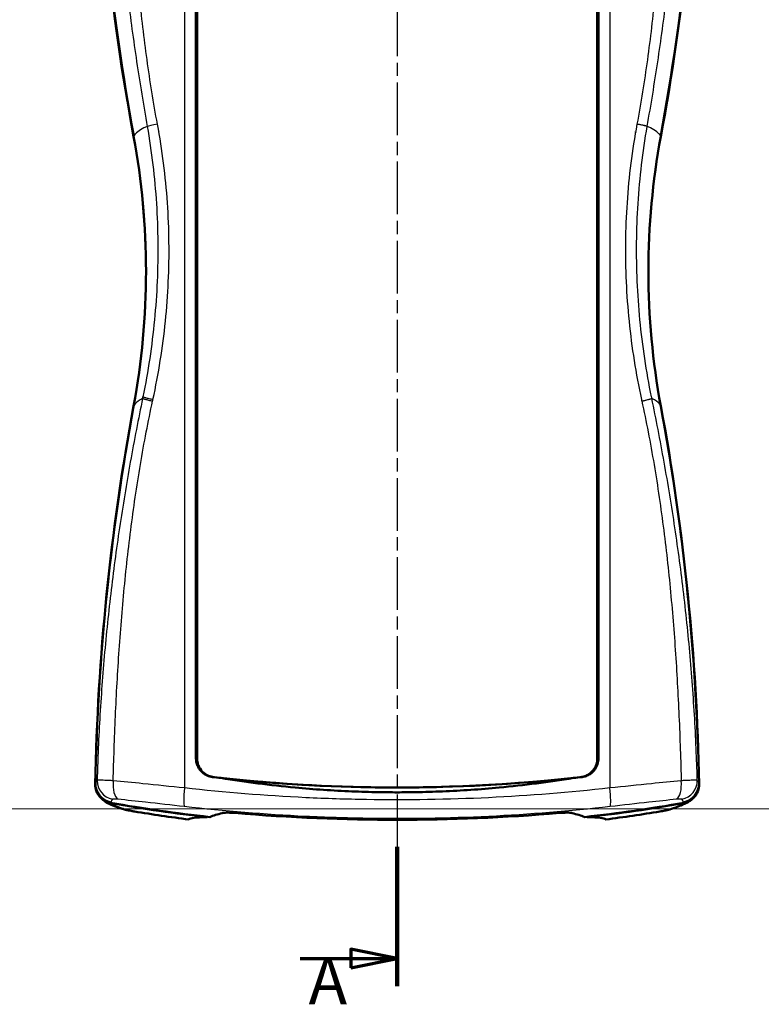
# Model space of a CAD drawing. Units: millimetres. Extents: x 1 to 593, y 1 to 419.
# Drawn here: x 148 to 228, y 153 to 259 of the extents above; entities that cross this region are included whole.
import ezdxf

# ---------------------------------------------------------------- set-up
doc = ezdxf.new("R2010")
doc.units = ezdxf.units.MM
doc.linetypes.add('CHAIN', pattern=[0.3543, 0.2362, -0.0295, 0.0591, -0.0295])
doc.linetypes.add('DASH_DOT', pattern=[0.37, 0.24, -0.06, 0.01, -0.06])
for name, color, linetype, lineweight in [('Mittellinie (ISO)', 1, 'DASH_DOT', 25), ('Schnittlinie (ISO)', 3, 'CHAIN', 70), ('Sichtbar (ISO)', 7, 'Continuous', 50), ('Sichtbar schmal (ISO)', 1, 'Continuous', 25), ('Skizziergeometrie (ISO)', 7, 'Continuous', 25)]:
    doc.layers.add(name, color=color, linetype=linetype, lineweight=lineweight)
doc.styles.add('5', font='isocpeur.ttf', dxfattribs={"width": 1.1})

# ---------------------------------------------------------------- blocks, each defined once
blk = doc.blocks.new('2DTransSchnitt0')
at = {"layer": 'Schnittlinie (ISO)', "linetype": 'Continuous', "lineweight": 140}
blk.add_line((188.85, 155.1), (188.85, 170.1), dxfattribs=at)
at = {"layer": 'Schnittlinie (ISO)', "linetype": 'Continuous'}
for p, q in [((188.85, 158.1), (183.85, 159.1)), ((183.85, 159.1), (183.85, 157.1)), ((178.41, 158.1), (183.85, 158.1)), ((183.85, 158.1), (188.85, 158.1)), ((183.85, 157.1), (188.85, 158.1))]:
    blk.add_line(p, q, dxfattribs=at)
at = {"layer": 'Schnittlinie (ISO)', "linetype": 'Continuous', "flags": 128}
blk.add_lwpolyline([(183.85, 157.1), (188.85, 158.1), (183.85, 159.1), (183.85, 157.1)], dxfattribs=at)
at = {"layer": 'Schnittlinie (ISO)'}
blk.add_solid([(183.85, 157.1), (188.85, 158.1), (183.85, 159.1), (183.85, 157.1)], dxfattribs=at)
at = {"layer": 'Schnittlinie (ISO)', "insert": (179.32, 151.6), "char_height": 5, "attachment_point": 7, "style": '5'}
blk.add_mtext('A', dxfattribs=at)

msp = doc.modelspace()

# ---------------------------------------------------------------- linework, layer by layer
at = {"layer": 'Mittellinie (ISO)', "linetype": 'CHAIN', "ltscale": 23.990969}
msp.add_line((188.8487621, 294.7183816), (188.8487621, 169.6940151), dxfattribs=at)
at = {"layer": 'Sichtbar (ISO)'}
for p, q in [((167.2195412, 179.5757505), (167.2195412, 286.0339351)), ((167.3487621, 285.7873526), (167.3487621, 179.561898)), ((210.3487621, 179.561898), (210.3487621, 285.7873526)), ((210.4779831, 286.0339351), (210.4779831, 179.5757505)), ((171.8487621, 177.2861426), (171.8487621, 177.2861528)), ((173.2694474, 177.1537118), (173.2692518, 177.1537118)), ((175.8477722, 176.943057), (175.8474173, 176.943057)), ((201.8503812, 176.943057), (201.8486767, 176.943057)), ((204.4283963, 177.1537118), (204.4276559, 177.1537118)), ((205.8487621, 177.2861711), (205.8487621, 177.2861379)), ((206.8487621, 177.3863629), (206.8487621, 177.3863776)), ((165.9237331, 175.6437436), (165.9237452, 175.6437436)), ((180.8271831, 176.6441986), (180.8275385, 176.6441986)), ((184.6315158, 176.5114482), (184.6314631, 176.5114482)), ((193.0652085, 176.5114482), (193.0606809, 176.5114482)), ((196.8668302, 176.6441986), (196.8704773, 176.6441986)), ((211.7737791, 175.6437436), (211.7737912, 175.6437436)), ((157.1798315, 175.1808596), (157.1782004, 175.1821883)), ((181.8982625, 175.249526), (181.8979655, 175.249526)), ((195.7975432, 175.249526), (195.796774, 175.249526)), ((220.5193239, 175.1821883), (220.5176928, 175.1808596)), ((169.0094403, 174.1223364), (169.0094145, 174.1222688)), ((208.6881085, 174.1222724), (208.688095, 174.1223077))]:
    msp.add_line(p, q, dxfattribs=at)
msp.add_arc((188.8487621, 351.9470146), 175.4862422, 263.800030387, 276.199969613, dxfattribs=at)
for centre, major_axis, ratio, start_param, end_param in [((406.3483769, 291.7046862), (-250, 0), 0.9961946981, 0.018641204, 0.182835137), ((-28.6508527, 291.7046862), (250, 0), 0.9961946981, 6.1003501702, 6.2645441032), ((81.8495297, 232.0638778), (82.7347292, 0), 0.9961946981, 0.1809753173, 0.1809842913), ((295.8489753, 232.0636991), (-82.7357262, 0), 0.9961946981, 6.1022101693, 6.1022259565), ((81.8487621, 231.9330043), (80, 0), 0.9961946981, 6.1003501702, 6.4660204442), ((81.8487868, 231.9330085), (81.599975, 0), 0.9961946981, 0.1689724372, 0.1689907044), ((295.8487621, 231.9330043), (-80, 0), 0.9961946981, 6.1003501702, 6.4660204442), ((295.8486638, 231.933021), (-81.5999003, 0), 0.9961946981, 6.1141969784, 6.1142274782), ((406.3483769, 172.1613224), (-250, 0), 0.9961946981, 6.1003501702, 6.2645441032), ((-28.6508527, 172.1613224), (250, 0), 0.9961946981, 0.018641204, 0.182835137), ((189.0355264, 277.3501094), (133.8497501, 0.0690714), 0.7537960626, 4.5616321243, 4.5685189773), ((170.8208104, 177.4537181), (0, 0.3000063), 0.0087598666, 1.783693969, 1.7864741475), ((171.8767948, 177.4537118), (0, 0.3), 0.008760203, 4.1078881507, 4.1108288687), ((205.8207295, 177.4537118), (0, 0.3), 0.008760203, 2.1722804675, 2.1753166912), ((206.8767139, 177.4537181), (0, -0.3000063), 0.0087598694, 1.3551143158, 1.3579260815), ((188.6773348, 277.3329681), (133.74768, -0.0895557), 0.7542316087, 4.8563694041, 4.8632615122), ((188.8487621, 351.4763681), (180, 0), 0.9961946981, 4.5404214668, 4.6001780799), ((188.8487621, 351.3892123), (-179.9475922, 0), 0.9961946981, 1.399081273, 1.4570458693), ((188.8487621, 351.4763681), (180, 0), 0.9961946981, 4.8245998809, 4.884356494), ((188.8487621, 351.3892123), (-179.9475922, 0), 0.9961946981, 1.6845467843, 1.7425113805), ((160.1575179, 176.0113314), (-0.6080122, -1.9053414), 0.9742595322, 0.0007244394, 0.0008158939), ((206.1594213, 173.4972985), (-1.6246587, -0.1583948), 0.1300580918, 4.5064846493, 4.6167399709), ((217.5400066, 176.0113314), (0.6080078, -1.9053428), 0.9742595323, 6.2823716541, 6.2824631087)]:
    msp.add_ellipse(centre, major_axis=major_axis, ratio=ratio, start_param=start_param, end_param=end_param, dxfattribs=at)
for points, knots in [([(167.2195412, 179.5757505), (167.2195412, 179.4183795), (167.23828, 179.2610255), (167.3113137, 178.955394), (167.3655415, 178.8069904), (167.5471197, 178.4499072), (167.703228, 178.2403645), (168.0586575, 177.9316488), (168.2282786, 177.824204), (168.5937926, 177.6632972), (168.7869338, 177.6112373), (168.9845832, 177.5887081)], [0, 0, 0, 0, 0.0472112857, 0.0472112857, 0.09430071764, 0.09430071764, 0.16668488082, 0.16668488082, 0.21982757156, 0.21982757156, 0.27312454007, 0.27312454007, 0.27312454007, 0.27312454007]), ([(167.3487621, 179.561898), (167.3487622, 179.4040462), (167.3677955, 179.246226), (167.441867, 178.9399916), (167.4967754, 178.7914723), (167.6808123, 178.4335024), (167.8392818, 178.2232234), (168.1993801, 177.9144276), (168.3704806, 177.8073829), (168.7385381, 177.647241), (168.9327565, 177.5954453), (169.1313995, 177.5729647)], [-0.30839256968, -0.30839256968, -0.30839256968, -0.30839256968, -0.25500831609, -0.25500831609, -0.20184110781, -0.20184110781, -0.11984559968, -0.11984559968, -0.0599732856, -0.0599732856, 0, 0, 0, 0]), ([(208.5661248, 177.5729647), (208.7234976, 177.5907748), (208.8787413, 177.6274074), (209.1762189, 177.7354155), (209.3185895, 177.8067719), (209.6538235, 178.0289734), (209.8445161, 178.2082865), (210.1115677, 178.5975595), (210.199449, 178.778936), (210.3186635, 179.1623917), (210.3487621, 179.3615515), (210.3487621, 179.561898)], [-0.3080559392, -0.3080559392, -0.3080559392, -0.3080559392, -0.25462539062, -0.25462539062, -0.20128785522, -0.20128785522, -0.11989820744, -0.11989820744, -0.06010395194, -0.06010395194, 0, 0, 0, 0]), ([(208.712941, 177.5887081), (208.8685619, 177.6064467), (209.0220353, 177.6429135), (209.3159659, 177.7503581), (209.4565578, 177.8212841), (209.7889859, 178.0429581), (209.9784313, 178.2225155), (210.2434203, 178.6123278), (210.3304781, 178.7938695), (210.4482993, 179.1770836), (210.4779831, 179.3758433), (210.4779831, 179.5757505)], [0, 0, 0, 0, 0.04721907292, 0.04721907292, 0.09431661488, 0.09431661488, 0.16668808416, 0.16668808416, 0.21983070873, 0.21983070873, 0.27312981592, 0.27312981592, 0.27312981592, 0.27312981592]), ([(156.3918125, 176.8036207), (156.3874203, 176.5689258), (156.4252308, 176.333455), (156.5026297, 176.1117546), (156.5140042, 176.0791736), (156.5260445, 176.0474324), (156.5386547, 176.0165529), (156.6257767, 175.8032108), (156.7390705, 175.6320054), (156.8484335, 175.4998704), (156.8914403, 175.4479086), (156.9369081, 175.3983232), (156.9846959, 175.351249), (157.0806118, 175.2567654), (157.1858391, 175.1723489), (157.2990897, 175.0990262), (157.3276024, 175.080566), (157.3566263, 175.0628129), (157.3861413, 175.045781), (157.5900397, 174.9281194), (157.8147814, 174.8463915), (158.0469512, 174.806221)], [0, 0, 0, 0, 0.0706896844, 0.0706896844, 0.0706896844, 0.08107820863, 0.08107820863, 0.08107820863, 0.15285103464, 0.15285103464, 0.15285103464, 0.1810755539, 0.1810755539, 0.1810755539, 0.23772558792, 0.23772558792, 0.23772558792, 0.25198812308, 0.25198812308, 0.25198812308, 0.35051791528, 0.35051791528, 0.35051791528, 0.35051791528]), ([(169.1313995, 177.5729648), (174.7342033, 176.9388936), (180.3646188, 176.5752806), (186.0051044, 176.4838339), (193.535795, 176.3617422), (201.0793656, 176.7256915), (208.5661248, 177.5729648)], [0.000001, 0.000001, 0.000001, 0.000001, 1.6915716134, 1.6915716134, 1.6915716134, 3.9500110051, 3.9500110051, 3.9500110051, 3.9500110051]), ([(169.8964536, 177.4871877), (172.542195, 177.0533378), (175.2051031, 176.7093715), (177.8820922, 176.4570685), (179.9089213, 176.2660423), (181.9412682, 176.1278055), (183.9777404, 176.0427898), (184.9345387, 176.0028467), (185.8918735, 175.9746683), (186.8496438, 175.9582741), (187.5155603, 175.9468756), (188.1815721, 175.9411752), (188.8476193, 175.9411729), (189.5134803, 175.9411706), (190.1793059, 175.9468631), (190.8450364, 175.9582477), (191.8019106, 175.9746111), (192.7584104, 176.0027306), (193.7143589, 176.0425874), (195.7489661, 176.1274171), (197.7792946, 176.2653362), (199.8044037, 176.4560019), (202.4851636, 176.7083977), (205.1516392, 177.0527327), (207.8010707, 177.4871877)], [-3.8139255375, -3.8139255375, -3.8139255375, -3.8139255375, -3.0059797761, -3.0059797761, -3.0059797761, -2.3942597022, -2.3942597022, -2.3942597022, -2.106854472, -2.106854472, -2.106854472, -1.907027994, -1.907027994, -1.907027994, -1.7072574108, -1.7072574108, -1.7072574108, -1.4201212256, -1.4201212256, -1.4201212256, -0.808990642, -0.808990642, -0.808990642, 0, 0, 0, 0]), ([(219.6505731, 174.806221), (219.8827429, 174.8463915), (220.1074845, 174.9281194), (220.3113829, 175.045781), (220.3408979, 175.0628129), (220.3699219, 175.080566), (220.3984345, 175.0990262), (220.5116851, 175.1723489), (220.6169125, 175.2567654), (220.7128284, 175.351249), (220.7606162, 175.3983232), (220.8060839, 175.4479085), (220.8490907, 175.4998703), (220.9584538, 175.6320053), (221.0717476, 175.8032107), (221.1588696, 176.0165529), (221.1714798, 176.0474324), (221.18352, 176.0791736), (221.1948945, 176.1117546), (221.2722934, 176.333455), (221.310104, 176.5689258), (221.3057118, 176.8036207)], [0, 0, 0, 0, 0.07069367221, 0.07069367221, 0.07069367221, 0.08092683541, 0.08092683541, 0.08092683541, 0.12157240132, 0.12157240132, 0.12157240132, 0.14182306982, 0.14182306982, 0.14182306982, 0.1933190273, 0.1933190273, 0.1933190273, 0.2007726381, 0.2007726381, 0.2007726381, 0.2514914572, 0.2514914572, 0.2514914572, 0.2514914572]), ([(158.1006801, 174.7627641), (157.875559, 174.8016573), (157.6573255, 174.8796582), (157.3489981, 175.0530146), (157.2458077, 175.1245364), (157.149738, 175.2058214)], [0, 0, 0, 0, 0.06854409973, 0.06854409973, 0.10621744436, 0.10621744436, 0.10621744436, 0.10621744436]), ([(220.5176881, 175.1808558), (220.1318172, 174.8665299), (219.8445087, 174.7469849), (219.1139157, 174.4316157), (218.6741022, 174.2740715), (218.1466134, 174.1057504)], [0, 0, 0, 0, 0.6084381925, 0.6084381925, 1.2899214222, 1.2899214222, 1.2899214222, 1.2899214222]), ([(220.5477862, 175.2058214), (220.4516849, 175.1245098), (220.3484577, 175.052967), (220.0401176, 174.8796292), (219.8219234, 174.8016501), (219.596844, 174.762764)], [0.03086655064, 0.03086655064, 0.03086655064, 0.03086655064, 0.06872797672, 0.06872797672, 0.13757719003, 0.13757719003, 0.13757719003, 0.13757719003]), ([(160.6189755, 173.8846196), (160.4952467, 173.9051377), (160.3738181, 173.9261869), (160.1483336, 173.9671558), (160.0429387, 173.9873539), (159.843, 174.0284842), (159.7547883, 174.0474661), (159.6168179, 174.0855702), (159.5849269, 174.0948994), (159.5510806, 174.1056963)], [0, 0, 0, 0, 0.03819392462, 0.03819392462, 0.07779027229, 0.07779027229, 0.12328714301, 0.12328714301, 0.13578049083, 0.13578049083, 0.13578049083, 0.13578049083]), ([(170.0369384, 173.7167673), (169.7892957, 173.6482626), (169.553428, 173.5784235), (169.3294344, 173.5071635), (169.1054432, 173.4359044), (168.8933179, 173.363222), (168.6931598, 173.2890419)], [-0.43222244596, -0.43222244596, -0.43222244596, -0.43222244596, -0.21611057513, -0.21611057513, -0.21611057513, -0.000001, -0.000001, -0.000001, -0.000001]), ([(171.2260958, 173.7365178), (171.0937852, 173.7457981), (170.964265, 173.7526497), (170.7191951, 173.7608134), (170.6038423, 173.7621415), (170.3961703, 173.7589961), (170.3043358, 173.7545622), (170.1476502, 173.7399348), (170.0836872, 173.7296995), (170.0369372, 173.7167674)], [0.000001, 0.000001, 0.000001, 0.000001, 0.04063833475, 0.04063833475, 0.08125286796, 0.08125286796, 0.12163788778, 0.12163788778, 0.16249390003, 0.16249390003, 0.16249390003, 0.16249390003]), ([(171.4034492, 173.7227599), (171.3736952, 173.7252869), (171.3440086, 173.7276987), (171.2848659, 173.7322861), (171.2554061, 173.734462), (171.2261153, 173.7365164)], [0, 0, 0, 0, 0.008998632936, 0.008998632936, 0.017997198841, 0.017997198841, 0.017997198841, 0.017997198841]), ([(171.4034492, 173.7227599), (177.3211257, 173.2214666), (183.1805109, 172.9835706), (194.5170133, 172.9835706), (200.3763985, 173.2214666), (206.2940751, 173.7227599)], [-9.7987474157, -9.7987474157, -9.7987474157, -9.7987474157, -8.0982720523, -8.0982720523, -6.3977966888, -6.3977966888, -6.3977966888, -6.3977966888]), ([(207.6605871, 173.7167674), (207.6137446, 173.7297251), (207.5494617, 173.7399787), (207.4706614, 173.7473299), (207.451081, 173.7491565), (207.4306307, 173.7508025), (207.4093531, 173.7522653), (207.3454392, 173.7566591), (207.2740808, 173.7594083), (207.1967112, 173.7605722), (207.1422303, 173.7613918), (207.0849307, 173.7614227), (207.025121, 173.7606781), (206.9704923, 173.7599981), (206.9137665, 173.75867), (206.8551919, 173.7567107), (206.796392, 173.754744), (206.7360356, 173.75215), (206.6744601, 173.7489509), (206.6080574, 173.7455011), (206.5402356, 173.741347), (206.4714214, 173.7365194)], [0.00000000152, 0.00000000152, 0.00000000152, 0.00000000152, 0.04087778412, 0.04087778412, 0.04087778412, 0.05103512813, 0.05103512813, 0.05103512813, 0.08154578203, 0.08154578203, 0.08154578203, 0.1030303106, 0.1030303106, 0.1030303106, 0.12265375372, 0.12265375372, 0.12265375372, 0.14235266463, 0.14235266463, 0.14235266463, 0.16359591399, 0.16359591399, 0.16359591399, 0.16359591399]), ([(209.0043645, 173.2890419), (208.8042058, 173.3632222), (208.5920798, 173.4359048), (208.3680878, 173.5071642), (208.1440948, 173.5784239), (207.9082278, 173.6482628), (207.6605859, 173.7167673)], [-0.43222147498, -0.43222147498, -0.43222147498, -0.43222147498, -0.21611172189, -0.21611172189, -0.21611172189, -0.00000099848, -0.00000099848, -0.00000099848, -0.00000099848]), ([(218.1464437, 174.1056963), (218.0950835, 174.0893126), (218.0485903, 174.0763741), (217.9516508, 174.0512185), (217.9014968, 174.039576), (217.7767947, 174.0121395), (217.6994975, 173.9964153), (217.5382528, 173.9652681), (217.4556599, 173.9499813), (217.2766667, 173.9180646), (217.1784173, 173.9011809), (217.0785488, 173.8846196)], [0, 0, 0, 0, 0.0189597755, 0.0189597755, 0.04309157304, 0.04309157304, 0.07592171282, 0.07592171282, 0.10503617872, 0.10503617872, 0.13586463285, 0.13586463285, 0.13586463285, 0.13586463285]), ([(166.4556683, 173.0417019), (166.4533557, 173.0393736), (166.4511792, 173.0370283), (166.4470979, 173.0323024), (166.4451932, 173.029922), (166.4422728, 173.027674)], [0.000051757898, 0.000051757898, 0.000051757898, 0.000051757898, 0.02284379477, 0.02284379477, 0.045642272303, 0.045642272303, 0.045642272303, 0.045642272303]), ([(168.3646646, 173.2836365), (167.7995411, 173.2712208), (167.3574033, 173.2463479), (166.7205689, 173.1668564), (166.5257067, 173.1122135), (166.4556683, 173.0417019)], [0.000005701, 0.000005701, 0.000005701, 0.000005701, 0.6902480037, 0.6902480037, 1.3804940486, 1.3804940486, 1.3804940486, 1.3804940486]), ([(168.4237548, 173.2848809), (168.4138319, 173.2846808), (168.4039458, 173.2844771), (168.3842491, 173.2840623), (168.3744384, 173.2838513), (168.3646646, 173.2836365)], [0.000011625415, 0.000011625415, 0.000011625415, 0.000011625415, 0.011951511443, 0.011951511443, 0.023889293862, 0.023889293862, 0.023889293862, 0.023889293862]), ([(209.3328597, 173.2836365), (209.3230859, 173.2838513), (209.3132752, 173.2840623), (209.2935784, 173.2844771), (209.2836923, 173.2846808), (209.2737694, 173.2848809)], [0.000005700993, 0.000005700993, 0.000005700993, 0.000005700993, 0.011943483415, 0.011943483415, 0.023883369445, 0.023883369445, 0.023883369445, 0.023883369445]), ([(211.241856, 173.0417019), (211.1718158, 173.1122153), (210.9769455, 173.1668592), (210.3400984, 173.2463491), (209.8979688, 173.2712212), (209.3328597, 173.2836365)], [0.0000517576, 0.0000517576, 0.0000517576, 0.0000517576, 0.6903442488, 0.6903442488, 1.3805977796, 1.3805977796, 1.3805977796, 1.3805977796]), ([(211.2552515, 173.027674), (211.2523311, 173.029922), (211.2504263, 173.0323024), (211.246345, 173.0370283), (211.2441685, 173.0393736), (211.241856, 173.0417019)], [0.000227422005, 0.000227422005, 0.000227422005, 0.000227422005, 0.023025899956, 0.023025899956, 0.045817937799, 0.045817937799, 0.045817937799, 0.045817937799])]:
    msp.add_open_spline(points, degree=3, knots=knots, dxfattribs=at)
for points in [[(159.5509108, 174.1057504), (158.5526648, 174.4242897), (157.9977454, 174.5145966), (157.1798362, 175.1808558)], [(166.4422964, 173.0265053), (164.4856883, 173.2788388), (162.5395025, 173.5661269), (160.6189752, 173.8846196)], [(217.0785491, 173.8846196), (215.1580218, 173.5661269), (213.211836, 173.2788388), (211.2552279, 173.0265053)], [(166.4421437, 173.026525), (166.4422251, 173.0265145), (166.4423129, 173.0268905), (166.4422728, 173.027674)], [(168.436367, 173.3180543), (168.432163, 173.3069965), (168.4279589, 173.2959387), (168.4237549, 173.2848808)], [(209.2737693, 173.2848808), (209.2695653, 173.2959387), (209.2653613, 173.3069965), (209.2611572, 173.3180543)], [(211.2552515, 173.027674), (211.2552069, 173.0268899), (211.2552946, 173.0265139), (211.2553771, 173.0265245)]]:
    msp.add_open_spline(points, degree=3, dxfattribs=at)
at = {"layer": 'Sichtbar schmal (ISO)'}
for p, q in [((165.9916193, 288.8098308), (165.9916193, 176.4085685)), ((211.705905, 288.8098308), (211.705905, 176.4085685)), ((214.6169284, 247.7415462), (214.6166791, 247.7402134)), ((162.1102256, 246.7277189), (162.1102197, 246.7277148)), ((163.2066593, 247.0488665), (163.2066543, 247.0488681)), ((214.4908565, 247.0488638), (214.490865, 247.0488665)), ((215.5872935, 246.7277224), (215.5873023, 246.7277164)), ((215.7184613, 247.4984871), (215.7186969, 247.499828)), ((160.5153354, 246.423109), (160.5677432, 246.5102647)), ((217.1821889, 246.423109), (217.1297811, 246.5102647)), ((160.5153354, 217.4428996), (160.5677432, 217.5300553)), ((217.1821889, 217.4428996), (217.1297811, 217.5300553)), ((167.3487621, 179.561898), (167.2195412, 179.5757505)), ((210.4779831, 179.5757505), (210.3487621, 179.561898)), ((156.4450502, 176.9349146), (156.3918125, 176.8036207)), ((173.5143758, 177.1320369), (173.5145879, 177.1320369)), ((204.1824661, 177.1320369), (204.183287, 177.1320369)), ((221.3057118, 176.8036207), (221.2524741, 176.9349146)), ((158.0469512, 174.806221), (158.1006801, 174.9370788)), ((219.5968442, 174.9370788), (219.6505731, 174.806221))]:
    msp.add_line(p, q, dxfattribs=at)
for centre, major_axis, ratio, start_param, end_param in [((406.4007847, 291.7918419), (-250, 0), 0.9961946981, 0.0188184621, 0.182835137), ((-28.7032604, 291.7918419), (250, 0), 0.9961946981, 6.1003501702, 6.264366845), ((163.4269212, 247.7401964), (-1.4773338, -0.2597649), 0.0410396974, 4.9416210517, 6.0757480528), ((240.458106, 246.1453544), (-80, 0), 0.0871557427, 6.111658874, 6.2308254296), ((240.458106, 246.1453544), (-80, 0), 0.0871557427, 6.0878777954, 6.111658874), ((137.2394183, 246.1453544), (80, 0), 0.0871557427, 0.1715264332, 0.1953075117), ((137.2394183, 246.1453544), (80, 0), 0.0871557427, 0.0523598776, 0.1715264332), ((81.9011699, 232.02016), (80, 0), 0.9961946981, 6.1003501702, 6.4660204442), ((295.7963544, 232.02016), (-80, 0), 0.9961946981, 6.1003501702, 6.4660204442), ((240.458106, 217.165145), (-80, 0), 0.0871557427, 6.1457199356, 6.2308254296), ((240.458106, 217.165145), (-80, 0), 0.0871557427, 6.1229937968, 6.1457199356), ((124.5825707, 228.3921156), (7.5765871, 53.4876462), 0.7054014972, 4.6226822905, 4.6258839987), ((137.2394183, 217.165145), (80, 0), 0.0871557427, 0.1374653716, 0.1601915103), ((137.2394183, 217.165145), (80, 0), 0.0871557427, 0.0523598776, 0.1374653716), ((406.4007847, 172.2484782), (-250, 0), 0.9961946981, 6.1003501702, 6.264366845), ((-28.7032604, 172.2484782), (250, 0), 0.9961946981, 0.0188184621, 0.182835137), ((158.4419566, 176.8883533), (-1.8527449, 0.7532174), 0.9900070042, 0.3661652096, 1.7817156363), ((234.4130512, 163.2533279), (-78.0598381, 13.3623609), 0.1370257436, 6.2420614597, 6.2527575805), ((234.4309294, 163.3348417), (-78.0779763, 13.2793336), 0.1369811541, 6.2241990348, 6.2419150761), ((158.5891449, 177.16948), (1.6805408, -1.0843352), 0.9887607933, 3.6935048071, 5.10894693), ((159.1626174, 177.1871277), (-0.2092077, -1.9890279), 0.4192333433, 4.7564557573, 6.1306453898), ((205.8491152, 177.4780608), (-57.4876389, 0.0006951), 0.0004233792, 1.5993483406, 1.5993493537), ((218.5349068, 177.1871277), (0.2092077, -1.9890279), 0.4192333429, 0.1525399174, 1.5267295499), ((219.1083794, 177.16948), (1.6805408, 1.0843352), 0.9887607933, 4.3158310315, 5.7312731543), ((219.2555677, 176.8883533), (1.8527449, 0.7532174), 0.9900070042, 4.5014696709, 5.9170200975), ((143.2665949, 163.3348417), (78.0779763, 13.2793337), 0.1369811541, 0.041270231, 0.0589862722), ((143.2844731, 163.2533279), (78.0598381, 13.3623609), 0.1370257436, 0.0304277267, 0.0411238474), ((166.2201907, 176.4085685), (-0.2250872, -1.9872936), 0.1135690272, 4.7252514616, 6.1433640122), ((211.4773336, 176.4085685), (0.2250872, -1.9872936), 0.1135690272, 0.139821295, 1.5579338456), ((158.4419566, 176.7322841), (-1.2631432, -1.5506351), 0.997651167, 0.000645475, 0.5130083124), ((233.2364778, 161.5951942), (-75.2257235, 13.0313385), 0.1378418863, 6.230340528, 6.2526458235), ((233.2434421, 161.6823208), (-75.2329328, 12.9427212), 0.1377844005, 6.2237467773, 6.2301809105), ((144.4540822, 161.6823208), (75.2329328, 12.9427212), 0.1377844005, 0.0530043966, 0.0594385297), ((144.4610464, 161.5951942), (75.2257235, 13.0313385), 0.1378418863, 0.0305394837, 0.0528447791), ((219.2555677, 176.7322841), (1.2631432, -1.5506351), 0.997651167, 5.7701769944, 6.2825398322), ((160.1575175, 176.0113302), (-0.6080111, -1.9053405), 0.9742595322, 0.0008155305, 0.0349853223), ((160.1575175, 176.0113302), (-0.6080111, -1.9053405), 0.9742595322, 0.0349853228, 0.1502891294), ((160.7848843, 173.8910941), (-0.974471, 0.1592229), 0.0338625126, 0.2274345294, 0.3387407136), ((160.9459437, 175.8576877), (-0.3272064, -1.9730525), 0.1855345941, 0.000640163, 0.0344185178), ((216.7515806, 175.8576877), (0.3272064, -1.9730525), 0.1855345941, 6.2487667894, 6.2825451441), ((216.9125807, 173.891085), (0.9745308, 0.1592324), 0.0338625542, 5.9444562245, 6.055755395), ((217.5400068, 176.0113302), (0.6080111, -1.9053405), 0.9742595322, 6.1328961778, 6.2481999844), ((217.5400068, 176.0113302), (0.6080111, -1.9053405), 0.9742595322, 6.2481999849, 6.2823697767)]:
    msp.add_ellipse(centre, major_axis=major_axis, ratio=ratio, start_param=start_param, end_param=end_param, dxfattribs=at)
for points, knots in [([(158.1971446, 287.8500963), (158.1981853, 287.2803861), (158.2016577, 286.7107405), (158.2197168, 284.9593441), (158.2422412, 283.777939), (158.307449, 281.4149425), (158.3501658, 280.2333891), (158.4551885, 277.8725795), (158.5797765, 275.5146143), (158.8236025, 271.9861994), (159.1226119, 268.466224), (159.4751807, 264.9531506), (159.879504, 261.4470708), (160.333563, 257.9486343), (160.6680167, 255.6213736), (161.0174865, 253.2972871), (161.1997441, 252.1366663), (161.5786626, 249.8171622), (161.7753683, 248.6580261), (161.9789062, 247.4993796), (161.9789846, 247.4989334), (161.979063, 247.4984871)], [1.8150412764, 1.8150412764, 1.8150412764, 1.8150412764, 3.5039064393, 3.5039064393, 7.0086265386, 7.0086265386, 10.519419135, 10.519419135, 14.0306506429, 17.5402120394, 21.0501533503, 24.5622776985, 28.0770640161, 31.590538876, 35.1019119017, 35.1019119017, 38.6109907273, 38.6109907273, 42.1202799032, 42.1202799032, 42.1216318174, 42.1216318174, 42.1216318174, 42.1216318174]), ([(163.0808452, 247.7402134), (162.8654001, 248.8919099), (162.6652251, 250.046227), (162.4788841, 251.2022102), (162.2926261, 252.3576782), (162.1201479, 253.5150624), (161.9602092, 254.67393), (161.800166, 255.8335553), (161.6527105, 256.9944825), (161.5167862, 258.1565011), (161.3807807, 259.3192152), (161.2563209, 260.4830221), (161.1425228, 261.6476443), (161.0286822, 262.8127013), (160.9255117, 263.9785744), (160.8322209, 265.1451065), (160.7390008, 266.3107552), (160.6556458, 267.477062), (160.5814326, 268.6439175), (160.5072654, 269.8100477), (160.4422289, 270.9767259), (160.3856296, 272.1438754), (160.3290364, 273.3108985), (160.2808788, 274.4783928), (160.240462, 275.6463034), (160.2000259, 276.8147697), (160.1673381, 277.9836528), (160.1416751, 279.152876), (160.1160152, 280.321953), (160.0973786, 281.4913771), (160.0849895, 282.6610993), (160.0726218, 283.8287983), (160.0664822, 284.9967604), (160.0657341, 286.1648298), (160.0653471, 286.7690254), (160.0664009, 287.3732665), (160.0687723, 287.9775358)], [-42.1216344143, -42.1216344143, -42.1216344143, -42.1216344143, -38.6109907273, -38.6109907273, -38.6109907273, -35.1019119017, -35.1019119017, -35.1019119017, -31.5905388761, -31.5905388761, -31.5905388761, -28.0770640161, -28.0770640161, -28.0770640161, -24.5622776986, -24.5622776986, -24.5622776986, -21.0501533504, -21.0501533504, -21.0501533504, -17.5402120395, -17.5402120395, -17.5402120395, -14.0306506431, -14.0306506431, -14.0306506431, -10.5194191352, -10.5194191352, -10.5194191352, -7.0086265388, -7.0086265388, -7.0086265388, -3.5039064395, -3.5039064395, -3.5039064395, -1.6910548919, -1.6910548919, -1.6910548919, -1.6910548919]), ([(217.628752, 287.9775358), (217.6311241, 287.3731037), (217.6321777, 286.7686996), (217.6317899, 286.1643412), (217.63104, 284.9958318), (217.6248945, 283.8274298), (217.6125157, 282.6592912), (217.6001178, 281.4893428), (217.5814695, 280.3196928), (217.5557948, 279.15039), (217.5301207, 277.9811154), (217.4974208, 276.8121812), (217.4569713, 275.6436634), (217.4165019, 274.4745695), (217.3682753, 273.3058924), (217.311595, 272.1376877), (217.254854, 270.9682321), (217.1896411, 269.79925), (217.1152586, 268.6308159), (217.0408954, 267.4626856), (216.9573674, 266.295103), (216.8639495, 265.128183), (216.770594, 263.9620436), (216.6673619, 262.7965658), (216.5534619, 261.6318972), (216.4396501, 260.4681311), (216.3151903, 259.3051817), (216.1791968, 258.1433323), (216.0433212, 256.9824906), (215.8959341, 255.822724), (215.7359814, 254.6642716), (215.576175, 253.5068778), (215.4038575, 252.3509608), (215.2177932, 251.1969595), (215.0317641, 250.0431773), (214.8319576, 248.8910561), (214.6169284, 247.7415462)], [-112.9878783796, -112.9878783796, -112.9878783796, -112.9878783796, -111.1745381694, -111.1745381694, -111.1745381694, -107.668497485, -107.668497485, -107.668497485, -104.1570252052, -104.1570252052, -104.1570252052, -100.6456375403, -100.6456375403, -100.6456375403, -97.1325190077, -97.1325190077, -97.1325190077, -93.6156389488, -93.6156389488, -93.6156389488, -90.0996733374, -90.0996733374, -90.0996733374, -86.5860596148, -86.5860596148, -86.5860596148, -83.0751686306, -83.0751686306, -83.0751686306, -79.5673228416, -79.5673228416, -79.5673228416, -76.0626826573, -76.0626826573, -76.0626826573, -72.558708206, -72.558708206, -72.558708206, -72.558708206]), ([(215.7186969, 247.499828), (215.9218478, 248.656272), (216.1182657, 249.8136506), (216.4967014, 252.1299273), (216.6787606, 253.2890803), (217.0279183, 255.6105186), (217.1949795, 256.7726394), (217.513373, 259.100107), (217.6646941, 260.2654789), (217.9508879, 262.5995899), (218.2206969, 264.9378366), (218.5738146, 268.4540923), (218.8733817, 271.9788362), (219.1175257, 275.5108112), (219.2422078, 277.8700189), (219.3472708, 280.231106), (219.390008, 281.4128867), (219.4552553, 283.7765548), (219.4777948, 284.9584045), (219.4958646, 286.7104109), (219.4993386, 287.2802213), (219.5003797, 287.8500963)], [72.558708206, 72.558708206, 72.558708206, 72.558708206, 76.0626826573, 76.0626826573, 79.5673228416, 79.5673228416, 83.0751686306, 83.0751686306, 86.5860596148, 86.5860596148, 90.0996733374, 93.6156389488, 97.1325190077, 100.6456375403, 104.1570252052, 104.1570252052, 107.668497485, 107.668497485, 111.1745381694, 111.1745381694, 112.8638919973, 112.8638919973, 112.8638919973, 112.8638919973]), ([(162.599409, 218.1606061), (163.2007872, 220.9349267), (163.6468077, 223.7414071), (163.9342927, 226.5628075), (164.2217777, 229.384208), (164.3507272, 232.2205285), (164.3191109, 235.0553107), (164.2874946, 237.890093), (164.0953125, 240.723337), (163.7389631, 243.5373712), (163.5608452, 244.94394), (163.3417116, 246.3457095), (163.0808452, 247.7402134)], [-71.8852055033, -71.8852055033, -71.8852055033, -71.8852055033, -63.3809410461, -63.3809410461, -63.3809410461, -54.876676589, -54.876676589, -54.876676589, -46.3724121318, -46.3724121318, -46.3724121318, -42.1216344143, -42.1216344143, -42.1216344143, -42.1216344143]), ([(214.6166791, 247.7402134), (214.094863, 244.9507615), (213.7398055, 242.1324148), (213.5467596, 239.304039), (213.3536831, 236.4752132), (213.3226697, 233.6363549), (213.4511709, 230.8040914), (213.5796722, 227.9718278), (213.8676881, 225.1461589), (214.3129068, 222.3440211), (214.5355162, 220.9429521), (214.7974262, 219.547766), (215.0981153, 218.1606058), (215.1105566, 218.1032106), (215.1230473, 218.0458254), (215.1355873, 217.9884505)], [-72.5573539511, -72.5573539511, -72.5573539511, -72.5573539511, -64.0544430218, -64.0544430218, -64.0544430218, -55.5501789807, -55.5501789807, -55.5501789807, -47.0459149396, -47.0459149396, -47.0459149396, -42.7937829191, -42.7937829191, -42.7937829191, -42.6178463306, -42.6178463306, -42.6178463306, -42.6178463306]), ([(215.7184613, 247.4984871), (215.7109454, 247.5013729), (215.7019172, 247.5045295), (215.6913348, 247.5079568), (215.680754, 247.5113836), (215.668619, 247.515081), (215.654892, 247.5190478), (215.6274356, 247.5269819), (215.5936115, 247.535993), (215.5535822, 247.545985), (215.5435684, 247.5484846), (215.5331662, 247.5510456), (215.5223876, 247.5536649), (215.5116151, 247.5562826), (215.5004668, 247.5589584), (215.4889522, 247.5616898), (215.4774377, 247.5644211), (215.4655569, 247.5672079), (215.4533214, 247.5700472), (215.4410962, 247.572884), (215.4285169, 247.5757732), (215.4155944, 247.5787117), (215.3638664, 247.5904746), (215.3066397, 247.6030287), (215.2451293, 247.6161094), (215.1836106, 247.629192), (215.1178058, 247.6428021), (215.0491766, 247.6566479), (215.0148428, 247.6635747), (214.9798028, 247.6705602), (214.9442717, 247.6775662), (214.9087615, 247.6845681), (214.8727607, 247.6915904), (214.8364699, 247.6985978), (214.8001791, 247.7056052), (214.7635975, 247.7125979), (214.7269072, 247.7195441), (214.6902168, 247.7264903), (214.6534172, 247.73339), (214.6166791, 247.7402134)], [-1, -1, -1, -1, -0.9285714286, -0.9285714286, -0.9285714286, -0.8571537724, -0.8571537724, -0.8571537724, -0.7143062836, -0.7143062836, -0.7143062836, -0.6785714286, -0.6785714286, -0.6785714286, -0.6428571429, -0.6428571429, -0.6428571429, -0.6071428571, -0.6071428571, -0.6071428571, -0.5714588183, -0.5714588183, -0.5714588183, -0.4286172357, -0.4286172357, -0.4286172357, -0.2857561811, -0.2857561811, -0.2857561811, -0.2142857143, -0.2142857143, -0.2142857143, -0.1428571429, -0.1428571429, -0.1428571429, -0.0714285714, -0.0714285714, -0.0714285714, 0, 0, 0, 0]), ([(215.7186969, 247.499828), (215.7036651, 247.5055995), (215.6614994, 247.5193102), (215.5600228, 247.5463445), (215.421326, 247.5792606), (215.2496745, 247.6169159), (214.9863769, 247.6713706), (214.7638793, 247.7142538), (214.6169284, 247.7415462)], [-1, -1, -1, -1, -0.8571428571, -0.7142857143, -0.5714285714, -0.4285714286, -0.2857142857, 0, 0, 0, 0]), ([(161.979063, 247.4984871), (162.2195624, 246.1290493), (162.8252484, 241.9982492), (163.2651996, 235.0419464), (162.9025449, 226.684496), (162.0746895, 221.1713997), (161.5171591, 218.4463848)], [42.1216344143, 42.1216344143, 42.1216344143, 42.1216344143, 46.3724121318, 54.876676589, 63.3809410461, 71.8852055033, 71.8852055033, 71.8852055033, 71.8852055033]), ([(216.2151586, 218.277303), (216.2034973, 218.3336488), (216.1918994, 218.3900094), (215.9016, 219.8088918), (215.1728415, 223.9200179), (214.5030976, 230.8584535), (214.5840181, 239.2228383), (215.2373857, 244.7591755), (215.7184613, 247.4984871)], [42.6178463313, 42.6178463313, 42.6178463313, 42.6178463313, 42.7937829258, 42.7937829258, 47.0459151087, 55.5501794745, 64.0544438403, 72.5573550942, 72.5573550942, 72.5573550942, 72.5573550942]), ([(161.4823656, 218.277303), (161.2531746, 217.1666259), (161.0307643, 216.0549092), (160.5893397, 213.7728014), (160.3710324, 212.6020663), (159.950895, 210.2574791), (159.7490994, 209.0837861), (159.3625656, 206.7327531), (159.1778362, 205.5553886), (158.8259268, 203.1964256), (158.4913945, 200.831819), (158.0439925, 197.2735926), (157.521538, 192.5150141), (157.1119652, 187.7354156), (156.8911604, 184.1371653), (156.76333, 181.7376226), (156.7090792, 180.5373794), (156.6383265, 178.6316691), (156.6154892, 177.9267278), (156.5959801, 177.221585)], [72.0611422881, 72.0611422881, 72.0611422881, 72.0611422881, 75.4471154543, 75.4471154543, 79.0067906408, 79.0067906408, 82.5680687183, 82.5680687183, 86.1319781587, 86.1319781587, 89.6993975623, 93.2711701606, 96.8442113701, 103.9827977951, 107.5516011875, 107.5516011875, 111.1154238197, 111.1154238197, 113.206198551, 113.206198551, 113.206198551, 113.206198551]), ([(158.320344, 177.1871277), (158.3385623, 177.8692917), (158.3582572, 178.5513834), (158.3796142, 179.2333705), (158.4167932, 180.4205953), (158.4590139, 181.6075675), (158.5072169, 182.7941071), (158.5554873, 183.9823051), (158.6097293, 185.1700384), (158.6708578, 186.3572291), (158.7931317, 188.7319364), (158.9429261, 191.1044725), (159.1267648, 193.474079), (159.2187807, 194.6601264), (159.3193331, 195.8454398), (159.4292046, 197.0299142), (159.539037, 198.2139681), (159.6581817, 199.3971835), (159.7874725, 200.5794067), (159.9166058, 201.760189), (160.0558598, 202.9399815), (160.2061081, 204.1185995), (160.3562085, 205.2960579), (160.5172832, 206.4723348), (160.6902956, 207.647109), (160.8631803, 208.8210159), (161.0479845, 209.9934457), (161.2458374, 211.1641152), (161.4436013, 212.3342577), (161.6543669, 213.5024825), (161.8794368, 214.6683086), (162.0935239, 215.7772458), (162.3205981, 216.884246), (162.5619369, 217.9884505)], [-113.1626190299, -113.1626190299, -113.1626190299, -113.1626190299, -111.1154238197, -111.1154238197, -111.1154238197, -107.5516011875, -107.5516011875, -107.5516011875, -103.9827977951, -103.9827977951, -103.9827977951, -96.8442113702, -96.8442113702, -96.8442113702, -93.2711701606, -93.2711701606, -93.2711701606, -89.6993975623, -89.6993975623, -89.6993975623, -86.1319781587, -86.1319781587, -86.1319781587, -82.5680687184, -82.5680687184, -82.5680687184, -79.0067906409, -79.0067906409, -79.0067906409, -75.4471154543, -75.4471154543, -75.4471154543, -72.0611422881, -72.0611422881, -72.0611422881, -72.0611422881]), ([(161.4823656, 218.277303), (161.4924954, 218.2709605), (161.5090483, 218.2632432), (161.5325236, 218.2541388), (161.5559989, 218.2450343), (161.5863966, 218.2345427), (161.623662, 218.2227757), (161.6609274, 218.2110087), (161.7050604, 218.1979663), (161.7553682, 218.183889), (161.805676, 218.1698116), (161.8621587, 218.1546992), (161.9235338, 218.1388945), (161.9849089, 218.1230897), (162.0511766, 218.1065925), (162.1206637, 218.0897964), (162.1901509, 218.0730004), (162.2628576, 218.0559055), (162.3369823, 218.038896), (162.411107, 218.0218865), (162.4866498, 218.0049624), (162.5619369, 217.9884505)], [-0.99999999999, -0.99999999999, -0.99999999999, -0.99999999999, -0.85714285714, -0.85714285714, -0.85714285714, -0.71428571429, -0.71428571429, -0.71428571429, -0.57142857143, -0.57142857143, -0.57142857143, -0.42857142857, -0.42857142857, -0.42857142857, -0.28571428571, -0.28571428571, -0.28571428571, -0.14285714286, -0.14285714286, -0.14285714286, 0, 0, 0, 0]), ([(215.1355873, 217.9884505), (215.1732309, 217.9967065), (215.2486353, 218.0134215), (215.3608943, 218.0388745), (215.4710128, 218.0644508), (215.6132087, 218.0983435), (215.7788771, 218.1395856), (215.9059615, 218.1735886), (215.9791131, 218.1943176), (216.0133177, 218.2042731), (216.0450556, 218.2137913), (216.1035333, 218.2319212), (216.1567219, 218.2502796), (216.1967573, 218.2671035), (216.2100937, 218.2741317), (216.2151586, 218.277303)], [0, 0, 0, 0, 0.0714285714, 0.1428571429, 0.2142857143, 0.2857142857, 0.4285714286, 0.5714285714, 0.6071428571, 0.6428571429, 0.6785714286, 0.7142857143, 0.8571428571, 0.9285714286, 1, 1, 1, 1]), ([(215.1355873, 217.9884505), (215.3771917, 216.8830311), (215.6045002, 215.7748093), (215.8187942, 214.6646478), (216.044083, 213.4975276), (216.2550371, 212.3280055), (216.4529633, 211.1565621), (216.6509938, 209.9845015), (216.8359473, 208.810678), (217.008956, 207.6353775), (217.1821089, 206.4590976), (217.3432979, 205.2813086), (217.4934883, 204.102342), (217.6437746, 202.9226225), (217.7830477, 201.7417239), (217.9121894, 200.559836), (218.0412264, 199.378907), (218.1601481, 198.1969902), (218.2697752, 197.014234), (218.3793544, 195.8319952), (218.4796468, 194.6489178), (218.5714489, 193.4651117), (218.6632673, 192.2810949), (218.746592, 191.0963492), (218.8222251, 189.9109624), (218.8979161, 188.724667), (218.9659032, 187.5377295), (219.0270181, 186.3502551), (219.0880626, 185.1641467), (219.1422506, 183.9774963), (219.1904606, 182.7903812), (219.2386134, 181.6046703), (219.2807997, 180.418528), (219.3179489, 179.2321335), (219.3392908, 178.5505586), (219.3589729, 177.8688793), (219.3771803, 177.1871277)], [-42.6178463306, -42.6178463306, -42.6178463306, -42.6178463306, -39.2281472936, -39.2281472936, -39.2281472936, -35.6645338162, -35.6645338162, -35.6645338162, -32.0990429839, -32.0990429839, -32.0990429839, -28.5305808695, -28.5305808695, -28.5305808695, -24.9598399511, -24.9598399511, -24.9598399511, -21.3919960112, -21.3919960112, -21.3919960112, -17.8257125682, -17.8257125682, -17.8257125682, -14.2587939579, -14.2587939579, -14.2587939579, -10.6891410239, -10.6891410239, -10.6891410239, -7.1235943322, -7.1235943322, -7.1235943322, -3.5622649791, -3.5622649791, -3.5622649791, -1.5163075087, -1.5163075087, -1.5163075087, -1.5163075087]), ([(221.1015442, 177.221585), (221.0820467, 177.9263104), (221.0592248, 178.6308344), (220.9885296, 180.5352892), (220.9343293, 181.7346901), (220.8066452, 184.1323185), (220.7331408, 185.33051), (220.5669113, 187.7251023), (220.3814868, 190.116993), (220.0464648, 193.693626), (219.6552496, 197.2588135), (219.2084253, 200.8146015), (218.7069869, 204.360991), (218.337078, 206.7195034), (217.9501848, 209.0734371), (217.7481973, 210.2485232), (217.327651, 212.5958012), (217.1091285, 213.7678333), (216.6672495, 216.0524623), (216.4446019, 217.1654038), (216.2151586, 218.277303)], [1.472727987, 1.472727987, 1.472727987, 1.472727987, 3.5622649791, 3.5622649791, 7.1235943322, 7.1235943322, 10.6891410239, 10.6891410239, 14.258793958, 17.8257125682, 21.3919960112, 24.9598399512, 28.5305808695, 32.099042984, 32.099042984, 35.6645338162, 35.6645338162, 39.2281472937, 39.2281472937, 42.6178463306, 42.6178463306, 42.6178463306, 42.6178463306]), ([(158.320344, 177.1871277), (158.1843409, 177.1944702), (157.9192361, 177.2079398), (157.4389233, 177.2287361), (157.1275874, 177.2373412), (156.9421487, 177.2388723), (156.8049373, 177.2391781), (156.6655226, 177.235235), (156.6077765, 177.2260565), (156.5959801, 177.221585)], [-1.0492623182, -1.0492623182, -1.0492623182, -1.0492623182, -0.8993677014, -0.7494730845, -0.4496838507, -0.4122101965, -0.3747365422, -0.1498946169, 0, 0, 0, 0]), ([(165.9916193, 176.4085685), (164.4845195, 176.5656115), (162.9818912, 176.7210446), (160.425945, 176.9801754), (159.3541256, 177.0870924), (158.320344, 177.1871277)], [0, 0, 0, 0, 4.213451745, 4.213451745, 7.3735405538, 7.3735405538, 7.3735405538, 7.3735405538]), ([(219.3771803, 177.1871277), (218.3433986, 177.0870924), (217.2715793, 176.9801754), (214.7156331, 176.7210446), (213.2130048, 176.5656115), (211.705905, 176.4085685)], [0.0000000002, 0.0000000002, 0.0000000002, 0.0000000002, 3.1600888048, 3.1600888048, 7.3735405443, 7.3735405443, 7.3735405443, 7.3735405443]), ([(221.1015442, 177.221585), (221.0838495, 177.2282922), (221.0261949, 177.2347953), (220.8748089, 177.2390703), (220.7095145, 177.2392719), (220.4493474, 177.2340064), (220.1388638, 177.2235464), (219.7779008, 177.207929), (219.5131834, 177.1944702), (219.3771803, 177.1871277)], [-1.0492623348, -1.0492623348, -1.0492623348, -1.0492623348, -0.8244204059, -0.7494730963, -0.5995784771, -0.4496838578, -0.2997892385, -0.1498946193, 0, 0, 0, 0]), ([(211.705905, 176.4085685), (207.3946956, 175.9251501), (203.0416903, 175.576271), (194.3074426, 175.157882), (189.9261905, 175.0883721), (183.3723904, 175.1932571), (181.1908034, 175.2630771), (174.6526836, 175.5768614), (170.3028287, 175.9251501), (165.9916193, 176.4085685)], [-45.395263947, -45.395263947, -45.395263947, -45.395263947, -32.4251885336, -32.4251885336, -19.4551131202, -19.4551131202, -12.9700754135, -12.9700754135, -0.0000000001, -0.0000000001, -0.0000000001, -0.0000000001]), ([(159.8342921, 174.0387764), (159.7188042, 174.0754369), (159.6086288, 174.1113833), (159.3361038, 174.2028767), (159.1821153, 174.257242), (158.8178104, 174.3931504), (158.6291491, 174.4714193), (158.3069326, 174.6241584), (158.1816688, 174.6972717), (158.1006801, 174.7627641)], [-12.7677990591, -12.7677990591, -12.7677990591, -12.7677990591, -11.1718241767, -11.1718241767, -8.6182643649, -8.6182643649, -4.532568666, -4.532568666, 0, 0, 0, 0]), ([(158.2493015, 175.2179584), (158.253392, 175.2242283), (158.2612689, 175.2298687), (158.2728398, 175.2347414), (158.2901963, 175.2420505), (158.3158646, 175.2476321), (158.349232, 175.2513664), (158.3547933, 175.2519887), (158.3605684, 175.2525598), (158.3665765, 175.2530805), (158.3725845, 175.2536011), (158.3788255, 175.2540714), (158.3852672, 175.2544889), (158.4368007, 175.2578291), (158.5011799, 175.2577922), (158.5763763, 175.2543983), (158.6139746, 175.2527014), (158.6542772, 175.2501654), (158.6966625, 175.2468283), (158.7390478, 175.2434911), (158.7835158, 175.2393529), (158.8291337, 175.2345227)], [0, 0, 0, 0, 0.1498946169, 0.1498946169, 0.1498946169, 0.3747365422, 0.3747365422, 0.3747365422, 0.4122101965, 0.4122101965, 0.4122101965, 0.4496838507, 0.4496838507, 0.4496838507, 0.7494730845, 0.7494730845, 0.7494730845, 0.8993677014, 0.8993677014, 0.8993677014, 1.0492623182, 1.0492623182, 1.0492623182, 1.0492623182]), ([(158.8291337, 175.2345227), (159.7908546, 175.1326921), (160.7879455, 175.0240323), (163.1658222, 174.7608555), (164.5637404, 174.6032666), (165.9658459, 174.4442317)], [-7.3735405538, -7.3735405538, -7.3735405538, -7.3735405538, -4.213451745, -4.213451745, 0, 0, 0, 0]), ([(211.7316784, 174.4442317), (213.1337839, 174.6032666), (214.5317021, 174.7608555), (216.9095788, 175.0240323), (217.9066697, 175.1326921), (218.8683905, 175.2345227)], [-7.3735405443, -7.3735405443, -7.3735405443, -7.3735405443, -3.1600888047, -3.1600888047, 0, 0, 0, 0]), ([(219.5968442, 174.7627641), (219.5158555, 174.6972717), (219.3905917, 174.6241584), (219.0683752, 174.4714193), (218.8797139, 174.3931504), (218.515409, 174.257242), (218.3614204, 174.2028767), (218.0888955, 174.1113833), (217.9787201, 174.0754369), (217.8632322, 174.0387764)], [-12.7677990591, -12.7677990591, -12.7677990591, -12.7677990591, -8.2352303931, -8.2352303931, -4.1495346942, -4.1495346942, -1.5959748824, -1.5959748824, 0, 0, 0, 0]), ([(218.8683905, 175.2345227), (218.9140085, 175.2393529), (218.9584114, 175.2434912), (219.0431985, 175.2501655), (219.0835827, 175.2527015), (219.1587279, 175.2560946), (219.1934889, 175.2569517), (219.2574083, 175.256979), (219.2865667, 175.2561495), (219.337994, 175.2528175), (219.360263, 175.2503149), (219.3884303, 175.2453655), (219.3969467, 175.2435165), (219.4273936, 175.2353179), (219.442087, 175.2273632), (219.4482228, 175.2179584)], [0, 0, 0, 0, 0.1498946193, 0.1498946193, 0.2997892385, 0.2997892385, 0.4496838578, 0.4496838578, 0.5995784771, 0.5995784771, 0.7494730963, 0.7494730963, 0.8244204059, 0.8244204059, 1.0492623348, 1.0492623348, 1.0492623348, 1.0492623348]), ([(160.6315282, 173.8837147), (160.5647478, 173.8947842), (160.4986353, 173.9060212), (160.3627082, 173.9297291), (160.2941664, 173.9420637), (160.1911207, 173.9612275), (160.1533226, 173.968419), (160.1003378, 173.9787535), (160.0832937, 173.982123), (160.040759, 173.9906514), (160.0163417, 173.9956702), (159.957961, 174.008001), (159.9265425, 174.0149923), (159.8867988, 174.0244634), (159.8746223, 174.0275021), (159.863997, 174.0303038)], [0, 0, 0, 0, 0.2043664763, 0.2043664763, 0.4379281635, 0.4379281635, 0.583904218, 0.583904218, 0.6568922452, 0.6568922452, 0.7736730888, 0.7736730888, 0.9605224386, 0.9605224386, 1.058461358, 1.058461358, 1.058461358, 1.058461358]), ([(166.4422728, 173.027674), (165.9416944, 173.0922348), (165.4430301, 173.1589012), (164.0538213, 173.3511661), (163.1656128, 173.4816225), (161.7299686, 173.7045134), (161.1796468, 173.7928589), (160.6315282, 173.8837147)], [0, 0, 0, 0, 1.4985964928, 1.4985964928, 4.1824296321, 4.1824296321, 5.8598253442, 5.8598253442, 5.8598253442, 5.8598253442]), ([(165.9658459, 174.4442317), (170.281883, 173.9546817), (174.6366364, 173.601828), (181.1821419, 173.2843022), (183.3661952, 173.2135987), (189.9274084, 173.1071961), (194.3136211, 173.1777297), (203.0577318, 173.6014504), (207.4156413, 173.9546817), (211.7316784, 174.4442317)], [0, 0, 0, 0, 12.9700754135, 12.9700754135, 19.4551131202, 19.4551131202, 32.4251885336, 32.4251885336, 45.3952639471, 45.3952639471, 45.3952639471, 45.3952639471]), ([(217.0659961, 173.8837147), (216.5178775, 173.7928589), (215.9675557, 173.7045134), (214.5319115, 173.4816225), (213.6437029, 173.3511661), (212.2544941, 173.1589012), (211.7558299, 173.0922348), (211.2552515, 173.027674)], [7.5593403924, 7.5593403924, 7.5593403924, 7.5593403924, 9.2367360848, 9.2367360848, 11.9205691926, 11.9205691926, 13.4191655392, 13.4191655392, 13.4191655392, 13.4191655392]), ([(217.8335281, 174.030304), (217.8232198, 174.0275858), (217.8114511, 174.0246446), (217.7658909, 174.0137602), (217.7253531, 174.0048496), (217.6476888, 173.9887847), (217.6148481, 173.9821984), (217.5618633, 173.9718638), (217.5435845, 173.9683436), (217.4946548, 173.9590345), (217.4631612, 173.9531518), (217.378568, 173.9376204), (217.3229638, 173.9276696), (217.2007777, 173.9063423), (217.1337304, 173.8949423), (217.0659961, 173.8837147)], [0.1093470779, 0.1093470779, 0.1093470779, 0.1093470779, 0.2043664763, 0.2043664763, 0.4379281635, 0.4379281635, 0.583904218, 0.583904218, 0.6568922452, 0.6568922452, 0.7736730888, 0.7736730888, 0.9605224386, 0.9605224386, 1.1678084359, 1.1678084359, 1.1678084359, 1.1678084359])]:
    msp.add_open_spline(points, degree=3, knots=knots, dxfattribs=at)
for points in [[(161.5171591, 218.4463848), (161.5273737, 218.4401654), (161.5606711, 218.4249949), (161.6522186, 218.3939589), (161.7850283, 218.3552983), (161.9549202, 218.3104374), (162.1541687, 218.2614132), (162.3727011, 218.2105706), (162.5240193, 218.1769913), (162.599409, 218.1606061)], [(162.5619369, 217.9884505), (162.574477, 218.0458255), (162.5869677, 218.1032107), (162.599409, 218.1606061)], [(168.9845832, 177.5887081), (169.0335215, 177.5834442), (169.0824602, 177.5781963), (169.1313995, 177.5729647)], [(208.5661248, 177.5729647), (208.615064, 177.5781963), (208.6640028, 177.5834442), (208.712941, 177.5887081)]]:
    msp.add_open_spline(points, degree=3, dxfattribs=at)
at = {"layer": 'Skizziergeometrie (ISO)', "color": 1, "lineweight": 18}
for q in [(125.4048988, 174.1537118), (245.9283863, 174.1537118)]:
    msp.add_line((188.8487621, 174.1537118), q, dxfattribs=at)

# ---------------------------------------------------------------- block references
at = {"layer": 'Schnittlinie (ISO)'}
msp.add_blockref('2DTransSchnitt0', (0, 0), dxfattribs=at)

doc.saveas('drawing.dxf')
